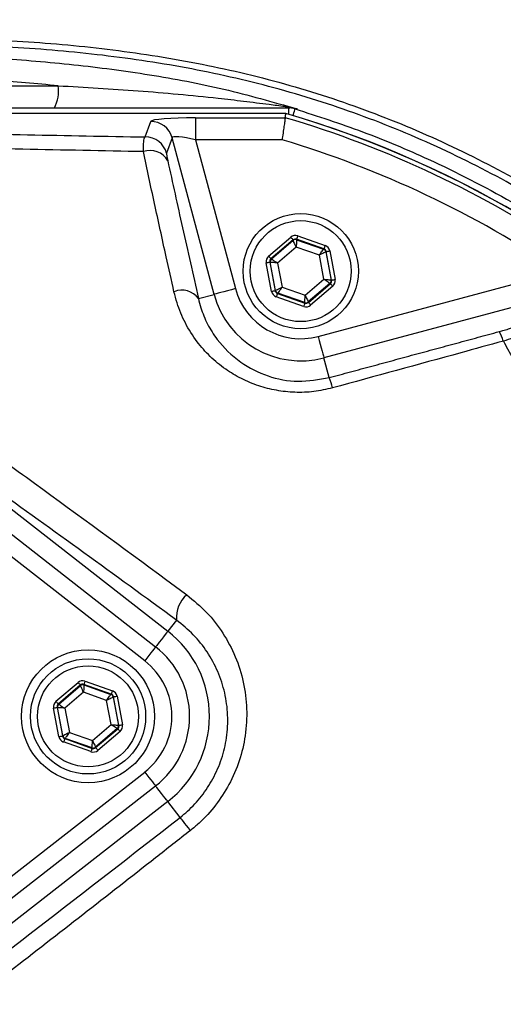
# Model space of a CAD drawing. Extents: x 0 to 10040, y 0 to 6534.
# Drawn here: x 3100 to 3155, y 1504 to 1616 of the extents above; entities that cross this region are included whole.
import ezdxf

# ---------------------------------------------------------------- set-up
doc = ezdxf.new("R2010")
doc.units = 0
doc.header["$LTSCALE"] = 5
doc.header["$MEASUREMENT"] = 0
doc.layers.get('0').update_dxf_attribs({"linetype": 'CONTINUOUS'})
doc.styles.add('ISO', font='GENISO.SHX')
doc.dimstyles.new('GEN-ISO', dxfattribs={"dimtxt": 50, "dimasz": 50, "dimexe": 40, "dimexo": 1, "dimgap": 30, "dimtad": 0, "dimtih": 1, "dimtoh": 1, "dimdec": 1, "dimdsep": 46, "dimtxsty": 'ISO', "dimcen": 2, "dimclrd": 256, "dimclre": 256, "dimclrt": 2, "dimadec": 0, "dimazin": 0, "dimtp": 0.1, "dimtm": 0.1, "dimtfac": 0.05, "dimtdec": 1, "dimtix": 1, "dimtmove": 2, "dimatfit": 3, "dimfxl": 1, "dimtolj": 1, "dimarcsym": 0})

# ---------------------------------------------------------------- blocks, each defined once
blk = doc.blocks.new('*D84')
at = {"color": 3}
for p, q in [((3077, 1756.08), (3077, 2024.99)), ((3367, 1510.5), (3367, 2024.99)), ((3332, 1999.99), (3112, 1999.99))]:
    blk.add_line(p, q, dxfattribs=at)
for points in [[(3112, 2005.82), (3112, 1994.15), (3077, 1999.99)], [(3332, 1994.15), (3332, 2005.82), (3367, 1999.99)]]:
    blk.add_solid(points, dxfattribs=at)
at = {"color": 2, "insert": (3222, 2055.63), "char_height": 50, "attachment_point": 5, "style": 'ISO'}
blk.add_mtext('\\A1;290', dxfattribs=at)
blk = doc.blocks.new('*D86')
at = {"color": 3}
for p, q in [((3108.06, 1730.67), (3688.46, 1730.67)), ((3663.46, 1695.67), (3663.46, 1526.87)), ((3388, 1491.87), (3688.46, 1491.87))]:
    blk.add_line(p, q, dxfattribs=at)
for points in [[(3669.3, 1695.67), (3657.63, 1695.67), (3663.46, 1730.67)], [(3657.63, 1526.87), (3669.3, 1526.87), (3663.46, 1491.87)]]:
    blk.add_solid(points, dxfattribs=at)
at = {"color": 2, "insert": (3607.84, 1611.27), "char_height": 50, "attachment_point": 5, "rotation": 90, "style": 'ISO'}
blk.add_mtext('\\A1;239', dxfattribs=at)

msp = doc.modelspace()

# ---------------------------------------------------------------- linework, layer by layer
at = {"color": 7, "linetype": 'Continuous'}
for p, q in [((3088.43, 1608.06), (3104.64, 1608.06)), ((3088, 1605.56), (3130.64, 1605.56)), ((3130.64, 1604.85), (3130.64, 1605.56)), ((3130.32, 1604.93), (3088, 1604.93)), ((3114.45, 1602.28), (3115.07, 1604.03)), ((3120.13, 1604.45), (3120.13, 1601.96)), ((3120.13, 1604.45), (3130.25, 1604.45)), ((3117.48, 1602.19), (3116.86, 1600.44)), ((3122.22, 1584.51), (3117.48, 1602.19)), ((3120.13, 1601.96), (3124.63, 1585.16)), ((3129.89, 1601.96), (3120.13, 1601.96)), ((3128.38, 1588.83), (3130.87, 1590.97)), ((3131.13, 1590.66), (3128.64, 1588.53)), ((3128.69, 1588.51), (3131.14, 1590.61)), ((3131.14, 1590.61), (3131.13, 1590.66)), ((3131.53, 1590.74), (3131.54, 1590.68)), ((3134.62, 1589.64), (3131.53, 1590.74)), ((3131.54, 1590.68), (3134.58, 1589.61)), ((3131.66, 1591.11), (3134.76, 1590.02)), ((3131.49, 1589.85), (3129.39, 1588.05)), ((3134.1, 1588.93), (3131.49, 1589.85)), ((3134.58, 1589.61), (3134.62, 1589.64)), ((3128.64, 1588.53), (3128.69, 1588.51)), ((3134.6, 1586.21), (3134.1, 1588.93)), ((3134.88, 1589.34), (3134.84, 1589.3)), ((3134.84, 1589.3), (3135.43, 1586.13)), ((3135.49, 1586.11), (3134.88, 1589.34)), ((3135.28, 1589.41), (3135.88, 1586.19)), ((3128.72, 1584.85), (3128.11, 1588.08)), ((3128.51, 1588.15), (3129.11, 1584.92)), ((3128.56, 1588.13), (3128.51, 1588.15)), ((3129.15, 1584.96), (3128.56, 1588.13)), ((3129.39, 1588.05), (3129.9, 1585.33)), ((3132.5, 1584.41), (3134.6, 1586.21)), ((3133.97, 1579.76), (3161.3, 1587.09)), ((3135.43, 1586.13), (3135.49, 1586.11)), ((3129.9, 1585.33), (3132.5, 1584.41)), ((3135.3, 1585.75), (3132.85, 1583.66)), ((3132.86, 1583.6), (3135.35, 1585.74)), ((3135.61, 1585.43), (3133.12, 1583.3)), ((3165.39, 1585.6), (3134.62, 1577.35)), ((3135.35, 1585.74), (3135.3, 1585.75)), ((3120.46, 1584.04), (3122.22, 1584.51)), ((3129.11, 1584.92), (3129.15, 1584.96)), ((3132.33, 1583.15), (3129.24, 1584.24)), ((3129.41, 1584.66), (3129.37, 1584.62)), ((3129.37, 1584.62), (3132.47, 1583.53)), ((3132.46, 1583.58), (3129.41, 1584.66)), ((3132.47, 1583.53), (3132.46, 1583.58)), ((3132.85, 1583.66), (3132.86, 1583.6)), ((3135.22, 1575.11), (3134.62, 1577.35)), ((3096.81, 1562.25), (3117, 1546.48)), ((3095.44, 1560.49), (3115.63, 1544.72)), ((3114.4, 1543.15), (3094.21, 1558.91)), ((3117.98, 1547.74), (3117, 1546.48)), ((3104.38, 1538.57), (3106.87, 1540.7)), ((3107.66, 1540.85), (3110.76, 1539.76)), ((3107.13, 1540.4), (3104.64, 1538.26)), ((3104.69, 1538.24), (3107.14, 1540.34)), ((3107.49, 1539.59), (3105.39, 1537.79)), ((3107.14, 1540.34), (3107.13, 1540.4)), ((3110.1, 1538.67), (3107.49, 1539.59)), ((3107.53, 1540.47), (3107.54, 1540.42)), ((3110.62, 1539.38), (3107.53, 1540.47)), ((3107.54, 1540.42), (3110.58, 1539.34)), ((3110.6, 1535.95), (3110.1, 1538.67)), ((3110.58, 1539.34), (3110.62, 1539.38)), ((3110.88, 1539.08), (3110.84, 1539.04)), ((3110.84, 1539.04), (3111.43, 1535.87)), ((3111.49, 1535.85), (3110.88, 1539.08)), ((3111.28, 1539.15), (3111.88, 1535.92)), ((3104.72, 1534.59), (3104.11, 1537.81)), ((3104.56, 1537.87), (3104.51, 1537.89)), ((3104.51, 1537.89), (3105.11, 1534.66)), ((3105.15, 1534.7), (3104.56, 1537.87)), ((3104.64, 1538.26), (3104.69, 1538.24)), ((3105.39, 1537.79), (3105.9, 1535.07)), ((3105.9, 1535.07), (3108.5, 1534.15)), ((3108.5, 1534.15), (3110.6, 1535.95)), ((3111.3, 1535.49), (3108.85, 1533.39)), ((3108.86, 1533.34), (3111.35, 1535.47)), ((3111.61, 1535.17), (3109.12, 1533.03)), ((3111.35, 1535.47), (3111.3, 1535.49)), ((3111.43, 1535.87), (3111.49, 1535.85)), ((3105.11, 1534.66), (3105.15, 1534.7)), ((3108.33, 1532.89), (3105.24, 1533.98)), ((3105.41, 1534.39), (3105.37, 1534.36)), ((3105.37, 1534.36), (3108.47, 1533.26)), ((3108.46, 1533.32), (3105.41, 1534.39)), ((3108.47, 1533.26), (3108.46, 1533.32)), ((3108.85, 1533.39), (3108.86, 1533.34)), ((3094.21, 1514.83), (3114.4, 1530.59)), ((3115.63, 1529.01), (3095.44, 1513.25)), ((3117, 1527.25), (3096.81, 1511.49)), ((3118.4, 1525.47), (3117, 1527.25))]:
    msp.add_line(p, q, dxfattribs=at)
for points in [[(3131.14, 1604.7), (3131.17, 1604.8), (3131.23, 1605.02), (3131.29, 1605.2), (3131.33, 1605.33), (3131.35, 1605.42), (3131.36, 1605.45)], [(3130.87, 1590.97), (3130.92, 1590.91), (3130.97, 1590.85), (3131.02, 1590.8), (3131.06, 1590.75), (3131.09, 1590.72), (3131.11, 1590.69), (3131.13, 1590.67), (3131.13, 1590.66)], [(3131.49, 1589.85), (3131.42, 1589.99), (3131.36, 1590.14), (3131.3, 1590.27), (3131.25, 1590.38), (3131.2, 1590.47), (3131.17, 1590.54), (3131.15, 1590.59), (3131.14, 1590.61)], [(3131.54, 1590.68), (3131.54, 1590.66), (3131.53, 1590.61), (3131.53, 1590.53), (3131.52, 1590.43), (3131.51, 1590.31), (3131.51, 1590.16), (3131.5, 1590.01), (3131.49, 1589.85)], [(3131.66, 1591.11), (3131.63, 1591.04), (3131.61, 1590.97), (3131.59, 1590.91), (3131.57, 1590.85), (3131.55, 1590.8), (3131.54, 1590.77), (3131.53, 1590.74), (3131.53, 1590.74)], [(3134.1, 1588.93), (3134.19, 1589.06), (3134.28, 1589.19), (3134.36, 1589.3), (3134.43, 1589.4), (3134.49, 1589.49), (3134.54, 1589.55), (3134.57, 1589.59), (3134.58, 1589.61)], [(3134.76, 1590.02), (3134.73, 1589.95), (3134.7, 1589.88), (3134.68, 1589.81), (3134.66, 1589.76), (3134.65, 1589.71), (3134.63, 1589.67), (3134.63, 1589.65), (3134.62, 1589.64)], [(3128.38, 1588.83), (3128.43, 1588.77), (3128.48, 1588.72), (3128.52, 1588.66), (3128.56, 1588.62), (3128.59, 1588.58), (3128.62, 1588.55), (3128.63, 1588.53), (3128.64, 1588.53)], [(3128.69, 1588.51), (3128.71, 1588.5), (3128.75, 1588.47), (3128.81, 1588.43), (3128.9, 1588.37), (3129.01, 1588.3), (3129.13, 1588.22), (3129.25, 1588.14), (3129.39, 1588.05)], [(3134.84, 1589.3), (3134.82, 1589.3), (3134.78, 1589.27), (3134.71, 1589.24), (3134.62, 1589.19), (3134.5, 1589.14), (3134.38, 1589.07), (3134.24, 1589), (3134.1, 1588.93)], [(3134.88, 1589.34), (3134.89, 1589.34), (3134.91, 1589.35), (3134.95, 1589.35), (3135, 1589.36), (3135.06, 1589.37), (3135.13, 1589.39), (3135.2, 1589.4), (3135.28, 1589.41)], [(3128.11, 1588.08), (3128.19, 1588.09), (3128.26, 1588.1), (3128.33, 1588.12), (3128.39, 1588.13), (3128.44, 1588.14), (3128.47, 1588.14), (3128.5, 1588.15), (3128.51, 1588.15)], [(3129.39, 1588.05), (3129.23, 1588.07), (3129.08, 1588.08), (3128.93, 1588.09), (3128.81, 1588.11), (3128.7, 1588.12), (3128.63, 1588.12), (3128.58, 1588.13), (3128.56, 1588.13)], [(3134.6, 1586.21), (3134.76, 1586.2), (3134.92, 1586.18), (3135.06, 1586.17), (3135.18, 1586.16), (3135.29, 1586.15), (3135.36, 1586.14), (3135.41, 1586.13), (3135.43, 1586.13)], [(3135.3, 1585.75), (3135.28, 1585.77), (3135.24, 1585.79), (3135.18, 1585.83), (3135.09, 1585.89), (3134.99, 1585.96), (3134.87, 1586.04), (3134.74, 1586.12), (3134.6, 1586.21)], [(3135.49, 1586.11), (3135.49, 1586.11), (3135.52, 1586.12), (3135.55, 1586.13), (3135.6, 1586.14), (3135.66, 1586.15), (3135.73, 1586.16), (3135.8, 1586.17), (3135.88, 1586.19)], [(3124.63, 1585.16), (3124.17, 1585.03), (3123.73, 1584.92), (3123.33, 1584.81), (3122.97, 1584.71), (3122.67, 1584.63), (3122.44, 1584.57), (3122.28, 1584.53), (3122.22, 1584.51)], [(3129.15, 1584.96), (3129.17, 1584.97), (3129.21, 1584.99), (3129.28, 1585.02), (3129.38, 1585.07), (3129.49, 1585.13), (3129.61, 1585.19), (3129.75, 1585.26), (3129.9, 1585.33)], [(3129.9, 1585.33), (3129.8, 1585.2), (3129.71, 1585.08), (3129.63, 1584.96), (3129.56, 1584.86), (3129.5, 1584.77), (3129.45, 1584.71), (3129.42, 1584.67), (3129.41, 1584.66)], [(3135.35, 1585.74), (3135.36, 1585.73), (3135.37, 1585.71), (3135.4, 1585.68), (3135.43, 1585.65), (3135.47, 1585.6), (3135.51, 1585.55), (3135.56, 1585.49), (3135.61, 1585.43)], [(3128.72, 1584.85), (3128.79, 1584.86), (3128.87, 1584.88), (3128.93, 1584.89), (3128.99, 1584.9), (3129.04, 1584.91), (3129.08, 1584.92), (3129.1, 1584.92), (3129.11, 1584.92)], [(3129.37, 1584.62), (3129.37, 1584.61), (3129.36, 1584.59), (3129.35, 1584.55), (3129.33, 1584.51), (3129.31, 1584.45), (3129.29, 1584.38), (3129.26, 1584.31), (3129.24, 1584.24)], [(3132.46, 1583.58), (3132.46, 1583.6), (3132.46, 1583.65), (3132.46, 1583.73), (3132.47, 1583.83), (3132.48, 1583.96), (3132.49, 1584.1), (3132.49, 1584.25), (3132.5, 1584.41)], [(3132.5, 1584.41), (3132.57, 1584.27), (3132.63, 1584.13), (3132.69, 1584), (3132.75, 1583.88), (3132.79, 1583.79), (3132.82, 1583.72), (3132.84, 1583.67), (3132.85, 1583.66)], [(3132.47, 1583.53), (3132.46, 1583.52), (3132.46, 1583.5), (3132.44, 1583.46), (3132.43, 1583.41), (3132.41, 1583.36), (3132.38, 1583.29), (3132.36, 1583.22), (3132.33, 1583.15)], [(3132.86, 1583.6), (3132.87, 1583.59), (3132.88, 1583.58), (3132.9, 1583.55), (3132.94, 1583.51), (3132.98, 1583.46), (3133.02, 1583.41), (3133.07, 1583.36), (3133.12, 1583.3)], [(3133.97, 1579.76), (3134.09, 1579.31), (3134.21, 1578.87), (3134.32, 1578.46), (3134.42, 1578.1), (3134.5, 1577.8), (3134.56, 1577.57), (3134.6, 1577.42), (3134.62, 1577.35)], [(3117, 1546.48), (3116.95, 1546.42), (3116.85, 1546.29), (3116.7, 1546.1), (3116.51, 1545.85), (3116.28, 1545.56), (3116.03, 1545.24), (3115.75, 1544.88), (3115.63, 1544.72)], [(3115.63, 1544.72), (3115.61, 1544.7), (3115.54, 1544.61), (3115.43, 1544.47), (3115.28, 1544.27), (3115.09, 1544.03), (3114.87, 1543.76), (3114.64, 1543.46), (3114.4, 1543.15)], [(3106.87, 1540.7), (3106.92, 1540.64), (3106.97, 1540.59), (3107.02, 1540.54), (3107.06, 1540.49), (3107.09, 1540.45), (3107.11, 1540.42), (3107.13, 1540.41), (3107.13, 1540.4)], [(3107.66, 1540.85), (3107.63, 1540.78), (3107.61, 1540.71), (3107.59, 1540.64), (3107.57, 1540.59), (3107.55, 1540.54), (3107.54, 1540.5), (3107.53, 1540.48), (3107.53, 1540.47)], [(3107.49, 1539.59), (3107.42, 1539.73), (3107.36, 1539.87), (3107.3, 1540), (3107.25, 1540.12), (3107.2, 1540.21), (3107.17, 1540.28), (3107.15, 1540.33), (3107.14, 1540.34)], [(3107.54, 1540.42), (3107.54, 1540.4), (3107.53, 1540.35), (3107.53, 1540.27), (3107.52, 1540.17), (3107.51, 1540.04), (3107.51, 1539.9), (3107.5, 1539.75), (3107.49, 1539.59)], [(3110.76, 1539.76), (3110.73, 1539.69), (3110.7, 1539.62), (3110.68, 1539.55), (3110.66, 1539.49), (3110.65, 1539.45), (3110.63, 1539.41), (3110.63, 1539.39), (3110.62, 1539.38)], [(3104.38, 1538.57), (3104.43, 1538.51), (3104.48, 1538.45), (3104.52, 1538.4), (3104.56, 1538.35), (3104.59, 1538.32), (3104.62, 1538.29), (3104.63, 1538.27), (3104.64, 1538.26)], [(3110.1, 1538.67), (3110.19, 1538.8), (3110.28, 1538.92), (3110.36, 1539.04), (3110.43, 1539.14), (3110.49, 1539.23), (3110.54, 1539.29), (3110.57, 1539.33), (3110.58, 1539.34)], [(3110.84, 1539.04), (3110.82, 1539.03), (3110.78, 1539.01), (3110.71, 1538.98), (3110.62, 1538.93), (3110.5, 1538.87), (3110.38, 1538.81), (3110.24, 1538.74), (3110.1, 1538.67)], [(3110.88, 1539.08), (3110.89, 1539.08), (3110.91, 1539.08), (3110.95, 1539.09), (3111, 1539.1), (3111.06, 1539.11), (3111.13, 1539.12), (3111.2, 1539.14), (3111.28, 1539.15)], [(3104.11, 1537.81), (3104.19, 1537.83), (3104.26, 1537.84), (3104.33, 1537.85), (3104.39, 1537.86), (3104.44, 1537.87), (3104.47, 1537.88), (3104.5, 1537.88), (3104.51, 1537.89)], [(3105.39, 1537.79), (3105.23, 1537.8), (3105.08, 1537.82), (3104.93, 1537.83), (3104.81, 1537.84), (3104.7, 1537.85), (3104.63, 1537.86), (3104.58, 1537.87), (3104.56, 1537.87)], [(3104.69, 1538.24), (3104.71, 1538.23), (3104.75, 1538.21), (3104.81, 1538.16), (3104.9, 1538.11), (3105.01, 1538.04), (3105.13, 1537.96), (3105.25, 1537.88), (3105.39, 1537.79)], [(3105.15, 1534.7), (3105.17, 1534.7), (3105.21, 1534.73), (3105.28, 1534.76), (3105.38, 1534.81), (3105.49, 1534.86), (3105.61, 1534.93), (3105.75, 1535), (3105.9, 1535.07)], [(3105.9, 1535.07), (3105.8, 1534.94), (3105.71, 1534.81), (3105.63, 1534.7), (3105.56, 1534.59), (3105.5, 1534.51), (3105.45, 1534.45), (3105.42, 1534.41), (3105.41, 1534.39)], [(3111.3, 1535.49), (3111.28, 1535.5), (3111.24, 1535.53), (3111.18, 1535.57), (3111.09, 1535.63), (3110.99, 1535.7), (3110.87, 1535.78), (3110.74, 1535.86), (3110.6, 1535.95)], [(3110.6, 1535.95), (3110.76, 1535.93), (3110.92, 1535.92), (3111.06, 1535.91), (3111.18, 1535.89), (3111.29, 1535.88), (3111.36, 1535.88), (3111.41, 1535.87), (3111.43, 1535.87)], [(3111.35, 1535.47), (3111.36, 1535.47), (3111.37, 1535.45), (3111.4, 1535.42), (3111.43, 1535.38), (3111.47, 1535.34), (3111.51, 1535.28), (3111.56, 1535.23), (3111.61, 1535.17)], [(3111.49, 1535.85), (3111.49, 1535.85), (3111.52, 1535.86), (3111.55, 1535.86), (3111.6, 1535.87), (3111.66, 1535.88), (3111.73, 1535.9), (3111.8, 1535.91), (3111.88, 1535.92)], [(3104.72, 1534.59), (3104.79, 1534.6), (3104.87, 1534.61), (3104.93, 1534.63), (3104.99, 1534.64), (3105.04, 1534.65), (3105.08, 1534.65), (3105.1, 1534.66), (3105.11, 1534.66)], [(3105.37, 1534.36), (3105.37, 1534.35), (3105.36, 1534.32), (3105.35, 1534.29), (3105.33, 1534.24), (3105.31, 1534.19), (3105.29, 1534.12), (3105.26, 1534.05), (3105.24, 1533.98)], [(3108.46, 1533.32), (3108.46, 1533.34), (3108.46, 1533.39), (3108.46, 1533.46), (3108.47, 1533.57), (3108.48, 1533.69), (3108.49, 1533.84), (3108.49, 1533.99), (3108.5, 1534.15)], [(3108.5, 1534.15), (3108.57, 1534), (3108.63, 1533.86), (3108.69, 1533.73), (3108.75, 1533.62), (3108.79, 1533.53), (3108.82, 1533.45), (3108.84, 1533.41), (3108.85, 1533.39)], [(3108.47, 1533.26), (3108.46, 1533.26), (3108.46, 1533.23), (3108.44, 1533.2), (3108.43, 1533.15), (3108.41, 1533.09), (3108.38, 1533.03), (3108.36, 1532.96), (3108.33, 1532.89)], [(3108.86, 1533.34), (3108.86, 1533.33), (3108.88, 1533.31), (3108.9, 1533.28), (3108.94, 1533.25), (3108.98, 1533.2), (3109.02, 1533.15), (3109.07, 1533.09), (3109.12, 1533.03)], [(3114.4, 1530.59), (3114.64, 1530.28), (3114.87, 1529.98), (3115.09, 1529.71), (3115.28, 1529.47), (3115.43, 1529.27), (3115.54, 1529.13), (3115.61, 1529.04), (3115.63, 1529.01)], [(3117, 1527.25), (3116.95, 1527.32), (3116.85, 1527.45), (3116.7, 1527.64), (3116.51, 1527.88), (3116.28, 1528.17), (3116.03, 1528.5), (3115.75, 1528.85), (3115.63, 1529.01)], [(3119.55, 1523.99), (3119.32, 1524.28), (3119.11, 1524.55), (3118.92, 1524.79), (3118.76, 1525.01), (3118.62, 1525.18), (3118.51, 1525.32), (3118.44, 1525.42), (3118.4, 1525.47)]]:
    msp.add_lwpolyline(points, dxfattribs=at)
for centre, radius in [((3077, 1491.87), 162.5), ((3077, 1491.87), 160), ((3132, 1587.13), 6.5), ((3132, 1587.13), 5.7), ((3108, 1536.87), 7.5), ((3108, 1536.87), 6.5), ((3108, 1536.87), 5.7)]:
    msp.add_circle(centre, radius, dxfattribs=at)
for centre, radius, start, end in [((3100.71, 1607.45), 3.97, 331.5185, 8.7794), ((3130.77, 1606.53), 0.976, 234.3307, 269.1069), ((3130.64, 1603.07), 2.49, 73.0707, 89.9986), ((3115.06, 1601.53), 2.51, 15.3029, 89.8794), ((3097, 1491.87), 117.39, 55.9679, 73.5422), ((3097, 1491.87), 117.87, 14.1532, 73.5763), ((3097, 1491.87), 117.88, 13.7666, 73.5756), ((3114.45, 1599.77), 2.51, 15.3027, 89.8794), ((3097, 1491.87), 114.9, 55.9679, 73.3635), ((3115.01, 1598.46), 2.29, 29.8308, 109.4173), ((3131.4, 1590.3), 0.4, 70.5956, 130.571), ((3134.45, 1589.23), 0.4, 10.5945, 70.5736), ((3128.95, 1588.2), 0.4, 130.595, 190.5733), ((3135.04, 1586.06), 0.4, 310.5964, 10.5708), ((3118.59, 1582.67), 2.32, 36.1222, 112.5298), ((3132, 1587.13), 7.63, 195, 285), ((3132, 1587.13), 10.12, 195, 285), ((3129.55, 1585.03), 0.4, 190.5945, 250.5722), ((3132.59, 1583.96), 0.4, 250.5934, 310.5735), ((3151.57, 1578.47), 3.37, 13.0218, 33.0578), ((3125.58, 1571.41), 10.33, 14.2367, 20.9913), ((3121.36, 1548.03), 3.39, 130.8502, 184.9091), ((3109.5, 1536.87), 12.2, 307.9799, 52.0201), ((3109.5, 1536.87), 9.96, 0, 52.0201), ((3109.5, 1536.87), 7.96, 307.9799, 52.0201), ((3107.4, 1540.04), 0.4, 70.5937, 130.5742), ((3110.45, 1538.97), 0.4, 10.5941, 70.5726), ((3104.95, 1537.94), 0.4, 130.5942, 190.5731), ((3109.5, 1536.87), 9.96, 307.9799, 0), ((3111.04, 1535.8), 0.4, 310.5949, 10.5723), ((3105.55, 1534.77), 0.4, 190.5939, 250.5739), ((3108.59, 1533.7), 0.4, 250.5937, 310.5742)]:
    msp.add_arc(centre, radius, start, end, dxfattribs=at)
for centre, major_axis, ratio, start_param, end_param in [((3120.24, 1604.01), (5.18, -0.01), 0.084464, 1.593599, 3.112035), ((3120.24, 1601.52), (2.76, -0.68), 0.139921, 1.647579, 3.166015), ((3131.39, 1590.36), (0.147, -0.787), 0.999797, 2.618082, 3.665103), ((3131.39, 1590.36), (-0.074, 0.393), 0.999391, 5.759674, 6.806696), ((3134.49, 1589.27), (0.304, 0.26), 0.999391, 5.759674, 6.806696), ((3134.49, 1589.27), (-0.608, -0.521), 0.999797, 2.618082, 3.665103), ((3128.9, 1588.22), (0.755, -0.266), 0.999797, 2.618082, 3.665103), ((3128.9, 1588.22), (0.377, -0.133), 0.999391, 2.618082, 3.665103), ((3135.09, 1586.04), (0.377, -0.133), 0.999391, 5.759674, 6.806696), ((3135.09, 1586.04), (-0.755, 0.266), 0.999797, 2.618082, 3.665103), ((3129.5, 1585), (0.608, 0.521), 0.999797, 2.618082, 3.665103), ((3129.5, 1585), (0.304, 0.26), 0.999391, 2.618082, 3.665103), ((3132.6, 1583.9), (-0.147, 0.787), 0.999797, 2.618082, 3.665103), ((3132.6, 1583.9), (-0.074, 0.393), 0.999391, 2.618082, 3.665103), ((3107.39, 1540.1), (0.147, -0.787), 0.999797, 2.618082, 3.665103), ((3107.39, 1540.1), (-0.074, 0.393), 0.999391, 5.759674, 6.806696), ((3110.49, 1539), (-0.608, -0.521), 0.999797, 2.618082, 3.665103), ((3104.9, 1537.96), (0.755, -0.266), 0.999797, 2.618082, 3.665103), ((3110.49, 1539), (0.304, 0.26), 0.999391, 5.759674, 6.806696), ((3104.9, 1537.96), (0.377, -0.133), 0.999391, 2.618082, 3.665103), ((3111.09, 1535.78), (0.377, -0.133), 0.999391, 5.759674, 6.806696), ((3111.09, 1535.78), (-0.755, 0.266), 0.999797, 2.618082, 3.665103), ((3105.5, 1534.73), (0.608, 0.521), 0.999797, 2.618082, 3.665103), ((3105.5, 1534.73), (0.304, 0.26), 0.999391, 2.618082, 3.665103), ((3108.6, 1533.64), (-0.147, 0.787), 0.999797, 2.618082, 3.665103), ((3108.6, 1533.64), (-0.074, 0.393), 0.999391, 2.618082, 3.665103)]:
    msp.add_ellipse(centre, major_axis=major_axis, ratio=ratio, start_param=start_param, end_param=end_param, dxfattribs=at)
for points, knots in [([(3358.31, 1511.82), (3357.1, 1517.87), (3354.69, 1529.89), (3349.66, 1547.49), (3343.59, 1564.61), (3336.65, 1580.68), (3328.96, 1595.72), (3320.63, 1609.79), (3311.41, 1623.37), (3301.36, 1636.42), (3290.5, 1648.84), (3278.86, 1660.6), (3266.52, 1671.64), (3253.53, 1681.85), (3240, 1691.14), (3225.94, 1699.51), (3211.34, 1706.95), (3196.24, 1713.46), (3180.75, 1718.99), (3164.96, 1723.49), (3148.87, 1726.96), (3132.57, 1729.36), (3116.13, 1730.64), (3099.68, 1730.78), (3083.27, 1729.79), (3066.93, 1727.67), (3050.77, 1724.43), (3034.87, 1720.11), (3019.34, 1714.71), (3005.45, 1708.78), (2993.15, 1702.61), (2982.38, 1696.47), (2971.97, 1689.78), (2960.77, 1681.69), (2949.06, 1672.02), (2937.11, 1660.65), (2930.02, 1652.37), (2926.49, 1648.26)], [0, 0, 0, 0, 0.032639, 0.06489, 0.09689, 0.128779, 0.157536, 0.186338, 0.215294, 0.244454, 0.27353, 0.302631, 0.332063, 0.361176, 0.390089, 0.418923, 0.4478, 0.476842, 0.505929, 0.534866, 0.563776, 0.593033, 0.622074, 0.651034, 0.680093, 0.709115, 0.738239, 0.767349, 0.796314, 0.825274, 0.847269, 0.869139, 0.890945, 0.912752, 0.942311, 0.971335, 1, 1, 1, 1]), ([(2929.34, 1649.3), (2931.67, 1651.98), (2936.33, 1657.36), (2945.23, 1666.35), (2956.16, 1676.11), (2969.39, 1686.23), (2983.33, 1695.35), (2997.43, 1703.21), (3011.59, 1709.85), (3025.71, 1715.4), (3040.16, 1720.04), (3054.86, 1723.76), (3070.02, 1726.59), (3085.61, 1728.44), (3101.59, 1729.24), (3117.61, 1728.98), (3133.56, 1727.67), (3149.4, 1725.3), (3165.08, 1721.87), (3180.55, 1717.42), (3195.72, 1712), (3210.51, 1705.63), (3225.09, 1698.22), (3239.38, 1689.7), (3253.32, 1680.07), (3266.61, 1669.53), (3279.19, 1658.17), (3291.1, 1645.95), (3302.29, 1632.85), (3312.71, 1618.92), (3322.21, 1604.32), (3330.74, 1589.16), (3338.02, 1573.92), (3344.13, 1558.71), (3349.17, 1543.63), (3353.41, 1528.29), (3355.52, 1517.89), (3356.57, 1512.7)], [0, 0, 0, 0, 0.019072, 0.038146, 0.067854, 0.097646, 0.127445, 0.157163, 0.1842, 0.21132, 0.23847, 0.265593, 0.292633, 0.321163, 0.349789, 0.378449, 0.407078, 0.43561, 0.464317, 0.493112, 0.521938, 0.550736, 0.579445, 0.609649, 0.63995, 0.670289, 0.700601, 0.730815, 0.761837, 0.792959, 0.824114, 0.855232, 0.88625, 0.914661, 0.94312, 0.971583, 1, 1, 1, 1]), ([(3356.83, 1510.45), (3355.59, 1516.66), (3353.12, 1529.01), (3347.9, 1547.11), (3341.58, 1564.75), (3334.03, 1581.88), (3325.28, 1598.42), (3315.35, 1614.29), (3304.32, 1629.44), (3292.58, 1643.37), (3280.31, 1656.1), (3267.64, 1667.63), (3254.26, 1678.27), (3240.23, 1687.97), (3225.59, 1696.66), (3210.66, 1704.18), (3195.55, 1710.59), (3180.34, 1715.9), (3164.86, 1720.2), (3149.2, 1723.48), (3133.4, 1725.71), (3117.56, 1726.87), (3101.73, 1726.95), (3085.74, 1725.94), (3069.65, 1723.79), (3053.55, 1720.48), (3037.76, 1716.05), (3022.36, 1710.52), (3007.41, 1703.92), (2993.41, 1696.49), (2980.39, 1688.38), (2968.39, 1679.72), (2957.01, 1670.37), (2950.04, 1663.53), (2946.57, 1660.12)], [0, 0, 0, 0, 0.035258, 0.070152, 0.104931, 0.139653, 0.17439, 0.209169, 0.24397, 0.278766, 0.310637, 0.342462, 0.374225, 0.405918, 0.437538, 0.469087, 0.49913, 0.529095, 0.558972, 0.588751, 0.618425, 0.647989, 0.677448, 0.706814, 0.737493, 0.768098, 0.798638, 0.829121, 0.859558, 0.889963, 0.917676, 0.945292, 0.97275, 1, 1, 1, 1]), ([(3169.28, 1394.61), (3166.7, 1392.8), (3161.55, 1389.17), (3153.07, 1384.36), (3143.96, 1380.11), (3134.23, 1376.56), (3124.24, 1373.82), (3112.97, 1371.77), (3100.42, 1370.52), (3086.6, 1370.13), (3072.75, 1370.79), (3059.57, 1372.42), (3047.13, 1374.9), (3035.44, 1378.04), (3023.99, 1381.94), (3012.86, 1386.55), (3002.06, 1391.89), (2991.62, 1397.97), (2981.58, 1404.75), (2972.05, 1412.15), (2963.07, 1420.1), (2955.56, 1427.71), (2949.32, 1434.74), (2944.24, 1441.13), (2939.63, 1447.9), (2935.6, 1455.26), (2932.31, 1463.23), (2929.77, 1471.67), (2928.1, 1480.38), (2927.38, 1489.23), (2927.57, 1498.12), (2928.59, 1506.33), (2930.26, 1513.79), (2932.35, 1520.5), (2935.05, 1527.2), (2938.46, 1533.79), (2942.55, 1540.2), (2947.09, 1546.26), (2953.25, 1553.54), (2961.24, 1561.92), (2971.37, 1571.08), (2982.21, 1579.5), (2993.63, 1587.06), (3005.57, 1593.71), (3017.97, 1599.45), (3030.8, 1604.27), (3043.54, 1608), (3056.08, 1610.7), (3068.33, 1612.47), (3080.66, 1613.43), (3092.3, 1613.53), (3103.2, 1612.98), (3113.36, 1611.88), (3123.39, 1610.1), (3133.23, 1607.53), (3142.79, 1604.11), (3152.04, 1599.9), (3160.92, 1594.94), (3166.55, 1591.14), (3169.27, 1589.13), (3169.28, 1589.13)], [0, 0, 0, 0, 0.015332, 0.030665, 0.047482, 0.064359, 0.08124, 0.098061, 0.120381, 0.142779, 0.165173, 0.187488, 0.20692, 0.226431, 0.245971, 0.265487, 0.284925, 0.304718, 0.324581, 0.344473, 0.364345, 0.384147, 0.397765, 0.411419, 0.425032, 0.438592, 0.452869, 0.467188, 0.481462, 0.495739, 0.510063, 0.524341, 0.535725, 0.547132, 0.558517, 0.571078, 0.583684, 0.596324, 0.60893, 0.631492, 0.65412, 0.676743, 0.699297, 0.721397, 0.743571, 0.765741, 0.787834, 0.807727, 0.827678, 0.847629, 0.867524, 0.884122, 0.900759, 0.917379, 0.933954, 0.950432, 0.966967, 0.983501, 0.999978, 1, 1, 1, 1]), ([(3170.15, 1587.54), (3169.77, 1587.83), (3166.7, 1590.15), (3160.71, 1594.18), (3151.91, 1599.13), (3142.74, 1603.32), (3133.24, 1606.74), (3123.45, 1609.32), (3113.45, 1611.11), (3103.33, 1612.22), (3092.45, 1612.78), (3080.81, 1612.7), (3068.47, 1611.75), (3056.21, 1609.98), (3043.67, 1607.28), (3030.93, 1603.54), (3018.1, 1598.7), (3005.71, 1592.94), (2993.78, 1586.26), (2982.39, 1578.68), (2971.58, 1570.24), (2961.49, 1561.07), (2953.55, 1552.69), (2947.46, 1545.44), (2943, 1539.45), (2938.97, 1533.12), (2935.62, 1526.62), (2932.98, 1520.01), (2930.93, 1513.42), (2929.3, 1506.09), (2928.3, 1498.01), (2928.11, 1489.28), (2928.82, 1480.57), (2930.45, 1472.02), (2932.93, 1463.72), (2936.16, 1455.86), (2940.13, 1448.59), (2944.67, 1441.88), (2949.68, 1435.56), (2955.85, 1428.56), (2963.31, 1420.95), (2972.26, 1412.98), (2981.77, 1405.57), (2991.78, 1398.77), (3002.19, 1392.67), (3012.99, 1387.31), (3024.12, 1382.68), (3035.57, 1378.77), (3047.26, 1375.62), (3059.71, 1373.14), (3072.9, 1371.51), (3086.75, 1370.87), (3100.57, 1371.27), (3113.1, 1372.55), (3124.32, 1374.61), (3134.24, 1377.35), (3143.89, 1380.89), (3153.15, 1385.24), (3161.97, 1390.28), (3167.42, 1394.23), (3170.15, 1396.2)], [0, 0, 0, 0, 0.002364, 0.01872, 0.035134, 0.051548, 0.067905, 0.084427, 0.100995, 0.11758, 0.134126, 0.154031, 0.173994, 0.193955, 0.213858, 0.235956, 0.25813, 0.280309, 0.302413, 0.32494, 0.347536, 0.370138, 0.392672, 0.405128, 0.417616, 0.430072, 0.442482, 0.453674, 0.464888, 0.476079, 0.490111, 0.504189, 0.518221, 0.532252, 0.546328, 0.560362, 0.573781, 0.587252, 0.600764, 0.61424, 0.634021, 0.653874, 0.673746, 0.693589, 0.713363, 0.732807, 0.752331, 0.771879, 0.791398, 0.810838, 0.833158, 0.85556, 0.877965, 0.900292, 0.916997, 0.933762, 0.950522, 0.967223, 0.983612, 1, 1, 1, 1]), ([(2972.28, 1569.28), (2974.61, 1571.19), (2979.27, 1575.03), (2988.16, 1581.43), (2999.07, 1588.27), (3012.21, 1595.04), (3025.84, 1600.72), (3039.84, 1605.23), (3054.13, 1608.54), (3068.61, 1610.66), (3083.21, 1611.61), (3095.84, 1611.39), (3106.4, 1610.5), (3114.92, 1609.38), (3123.35, 1607.8), (3128.84, 1606.23), (3131.58, 1605.45)], [0, 0, 0, 0, 0.053053, 0.106105, 0.192712, 0.279613, 0.366516, 0.453127, 0.539143, 0.625443, 0.711744, 0.797761, 0.848505, 0.899249, 0.949625, 1, 1, 1, 1]), ([(3104.64, 1608.06), (3102.18, 1608.28), (3094.99, 1608.92), (3083.03, 1609.1), (3068.7, 1608.22), (3054.36, 1606.13), (3040.63, 1602.95), (3027.7, 1598.86), (3015.52, 1593.96), (3003.6, 1588.18), (2996, 1583.54), (2992.2, 1581.23)], [0, 0, 0, 0, 0.06303, 0.183903, 0.304776, 0.428879, 0.552983, 0.663496, 0.774009, 0.887005, 1, 1, 1, 1]), ([(3104.64, 1608.06), (3107.64, 1607.89), (3113.64, 1607.54), (3120.62, 1606.9), (3125.55, 1606.33), (3128.08, 1606.01), (3129.61, 1605.82), (3130.2, 1605.74)], [0, 0, 0, 0, 0.353123, 0.706835, 0.818492, 0.930634, 1, 1, 1, 1]), ([(3130.2, 1605.74), (3130.66, 1605.66), (3131.13, 1605.58), (3131.58, 1605.45), (3131.58, 1605.45)], [0, 0, 0, 0, 0.990398, 1, 1, 1, 1]), ([(3130.64, 1605.56), (3130.65, 1605.56), (3130.68, 1605.56), (3130.72, 1605.56), (3130.75, 1605.56)], [0, 0, 0, 0, 0.15702, 1, 1, 1, 1]), ([(3131.58, 1605.45), (3131.58, 1605.45), (3131.31, 1605.52), (3131.03, 1605.54), (3130.75, 1605.56)], [0, 0, 0, 0, 0.009607, 1, 1, 1, 1]), ([(3131.36, 1605.45), (3133.91, 1604.62), (3139.01, 1602.97), (3147.21, 1599.52), (3155.89, 1595.07), (3164.86, 1589.39), (3173.3, 1582.95), (3180.98, 1575.92), (3187.87, 1568.39), (3193.99, 1560.46), (3199.43, 1552.04), (3204.16, 1543.18), (3208.11, 1533.9), (3211.28, 1524.29), (3213.64, 1514.44), (3215.14, 1504.47), (3215.77, 1494.45), (3215.56, 1484.43), (3214.52, 1474.46), (3212.64, 1464.62), (3209.93, 1454.99), (3206.41, 1445.6), (3202.13, 1436.54), (3197.11, 1427.88), (3191.35, 1419.69), (3184.93, 1411.99), (3177.89, 1404.86), (3169.9, 1398.03), (3161.46, 1392.05), (3152.66, 1386.92), (3144.07, 1382.81), (3136.92, 1380.03), (3132.63, 1378.68), (3131.36, 1378.29)], [0, 0, 0, 0, 0.026526, 0.053052, 0.0879563, 0.1230006, 0.158045, 0.1929494, 0.2259151, 0.2589987, 0.2920822, 0.325048, 0.3583482, 0.39177, 0.4251916, 0.4584918, 0.4914562, 0.5245384, 0.5576205, 0.5905847, 0.623549, 0.6566311, 0.689713, 0.7226771, 0.7556416, 0.7887237, 0.8218058, 0.85477, 0.8927046, 0.9240774, 0.9555008, 0.9868736, 1, 1, 1, 1]), ([(3130.25, 1604.45), (3130.25, 1604.39), (3130.23, 1604.29), (3130.16, 1603.8), (3130.06, 1603.13), (3129.97, 1602.48), (3129.91, 1602.08), (3129.89, 1601.96), (3129.89, 1601.96)], [0, 0, 0, 0, 0.2246441, 0.4492436, 0.6750791, 0.903202, 0.9949674, 1, 1, 1, 1]), ([(3088, 1602.82), (3092.38, 1602.72), (3101.15, 1602.52), (3110.01, 1602.36), (3114.45, 1602.28)], [0, 0, 0, 0, 0.499735, 1, 1, 1, 1]), ([(3114.25, 1600.62), (3114.25, 1601.03), (3114.26, 1601.82), (3114.37, 1602.2), (3114.44, 1602.27), (3114.45, 1602.28)], [0, 0, 0, 0, 0.479323, 0.925864, 1, 1, 1, 1]), ([(3114.25, 1600.62), (3109.7, 1600.71), (3100.6, 1600.88), (3091.61, 1601.09), (3087.11, 1601.19)], [0, 0, 0, 0, 0.499724, 1, 1, 1, 1]), ([(3117.7, 1584.81), (3117.41, 1586.12), (3116.65, 1589.52), (3115.48, 1594.84), (3114.66, 1598.69), (3114.25, 1600.62)], [0, 0, 0, 0, 0.2389559, 0.6190546, 1, 1, 1, 1]), ([(3116.86, 1600.44), (3116.86, 1600.37), (3116.86, 1600.25), (3116.95, 1599.81), (3116.99, 1599.6)], [0, 0, 0, 0, 0.516948, 1, 1, 1, 1]), ([(3116.99, 1599.6), (3117.54, 1597.11), (3118.63, 1592.11), (3119.85, 1586.73), (3120.46, 1584.04)], [0, 0, 0, 0, 0.49904, 1, 1, 1, 1]), ([(3135.59, 1573.95), (3134.89, 1573.79), (3133.48, 1573.48), (3131.34, 1573.4), (3129.24, 1573.63), (3127.2, 1574.15), (3125.27, 1574.96), (3123.42, 1576.08), (3121.73, 1577.48), (3120.19, 1579.23), (3118.92, 1581.26), (3118.11, 1583.19), (3117.81, 1584.39), (3117.7, 1584.81)], [0, 0, 0, 0, 0.083426, 0.166867, 0.250095, 0.333361, 0.42086, 0.508406, 0.607708, 0.707065, 0.822198, 0.937382, 1, 1, 1, 1]), ([(3120.46, 1584.04), (3120.54, 1583.69), (3120.78, 1582.71), (3121.44, 1581.14), (3122.78, 1578.99), (3124.96, 1576.84), (3128.15, 1575.2), (3131.67, 1574.48), (3134.04, 1574.9), (3135.22, 1575.11)], [0, 0, 0, 0, 0.0643785, 0.1823048, 0.3001714, 0.5008203, 0.6750533, 0.838246, 1, 1, 1, 1]), ([(3154.4, 1580.31), (3154.58, 1580.36), (3155.01, 1580.48), (3155.6, 1580.66), (3155.87, 1580.75), (3156, 1580.8)], [0, 0, 0, 0, 0.279659, 0.640581, 1, 1, 1, 1]), ([(3158.17, 1580.03), (3157.86, 1580), (3157.24, 1579.93), (3156.05, 1579.63), (3155.22, 1579.35), (3154.86, 1579.23)], [0, 0, 0, 0, 0.352579, 0.717359, 1, 1, 1, 1]), ([(3154.86, 1579.23), (3153.25, 1578.79), (3146.84, 1577.02), (3140.41, 1575.27), (3135.59, 1573.95)], [0, 0, 0, 0, 0.249862, 1, 1, 1, 1]), ([(3175.54, 1513.38), (3175.08, 1516.97), (3174.15, 1524.16), (3171.9, 1535.22), (3168.91, 1546.49), (3165.03, 1557.88), (3160.42, 1568.78), (3156.83, 1575.75), (3154.91, 1579.14), (3154.86, 1579.23)], [0, 0, 0, 0, 0.147469, 0.296062, 0.467661, 0.639277, 0.81723, 0.9952, 1, 1, 1, 1]), ([(3098.29, 1565.86), (3099.52, 1564.97), (3105.63, 1560.53), (3112.6, 1555.43), (3118.39, 1551.15), (3119.14, 1550.59)], [0, 0, 0, 0, 0.178677, 0.893782, 1, 1, 1, 1]), ([(3117.98, 1547.74), (3114.48, 1550.29), (3107.48, 1555.4), (3100.64, 1560.31), (3097.22, 1562.77)], [0, 0, 0, 0, 0.4994275, 1, 1, 1, 1]), ([(3119.14, 1550.59), (3119.91, 1549.96), (3121.46, 1548.68), (3123.29, 1546.3), (3124.69, 1543.65), (3125.61, 1540.76), (3125.98, 1537.75), (3125.83, 1534.74), (3125.14, 1531.84), (3124, 1529.19), (3122.45, 1526.82), (3120.92, 1525.12), (3119.88, 1524.26), (3119.55, 1523.99)], [0, 0, 0, 0, 0.100045, 0.200105, 0.300507, 0.400893, 0.500227, 0.599524, 0.692775, 0.785996, 0.872942, 0.959879, 1, 1, 1, 1]), ([(3118.4, 1525.47), (3118.68, 1525.7), (3119.56, 1526.42), (3120.86, 1527.84), (3122.17, 1529.84), (3123.13, 1532.07), (3123.71, 1534.51), (3123.83, 1537.03), (3123.49, 1539.56), (3122.7, 1541.96), (3121.5, 1544.18), (3119.95, 1546.15), (3118.64, 1547.21), (3117.98, 1547.74)], [0, 0, 0, 0, 0.0398136, 0.1259949, 0.2121839, 0.3047814, 0.3974152, 0.4966756, 0.5959887, 0.6970195, 0.7980786, 0.8990451, 1, 1, 1, 1]), ([(3098.14, 1509.79), (3101.51, 1512.38), (3108.27, 1517.58), (3115.02, 1522.84), (3118.4, 1525.47)], [0, 0, 0, 0, 0.499419, 1, 1, 1, 1]), ([(3119.55, 1523.99), (3118.24, 1522.96), (3114.2, 1519.78), (3107.4, 1514.46), (3101.92, 1510.2), (3099.18, 1508.07)], [0, 0, 0, 0, 0.1931513, 0.5962672, 1, 1, 1, 1])]:
    msp.add_open_spline(points, degree=3, knots=knots, dxfattribs=at)
for points in [[(3131.58, 1605.45), (3131.36, 1605.45)], [(3130.32, 1604.94), (3088, 1604.94)], [(3130.25, 1604.45), (3130.32, 1604.93)], [(3130.32, 1604.92), (3130.32, 1604.93)], [(3135.22, 1575.11), (3154.4, 1580.31)]]:
    msp.add_open_spline(points, degree=1, dxfattribs=at)

# ---------------------------------------------------------------- dimensions: what is measured, and where the dimension line sits
dim = msp.add_linear_dim(base=(3077, 1999.99), p1=(3367, 1509.5), p2=(3077, 1755.08), dimstyle='GEN-ISO', override={"dimasz": 35, "dimexe": 25, "dimtad": 1, "dimtih": 0, "dimtoh": 0, "dimclrd": 3, "dimclre": 3, "dimadec": 2, "dimazin": 2, "dimlwd": 25, "dimlwe": 25})
dim.commit()
dim.dimension.update_dxf_attribs({"geometry": '*D84', "text_midpoint": (3222, 2055.63)})
dim = msp.add_linear_dim(base=(3663.46, 1491.87), p1=(3107.06, 1730.67), p2=(3387, 1491.87), angle=90, dimstyle='GEN-ISO', override={"dimasz": 35, "dimexe": 25, "dimtad": 1, "dimtih": 0, "dimtoh": 0, "dimdec": 0, "dimclrd": 3, "dimclre": 3, "dimadec": 2, "dimazin": 2, "dimlwd": 25, "dimlwe": 25})
dim.commit()
dim.dimension.update_dxf_attribs({"geometry": '*D86', "text_midpoint": (3607.84, 1611.27)})

doc.saveas('drawing.dxf')
